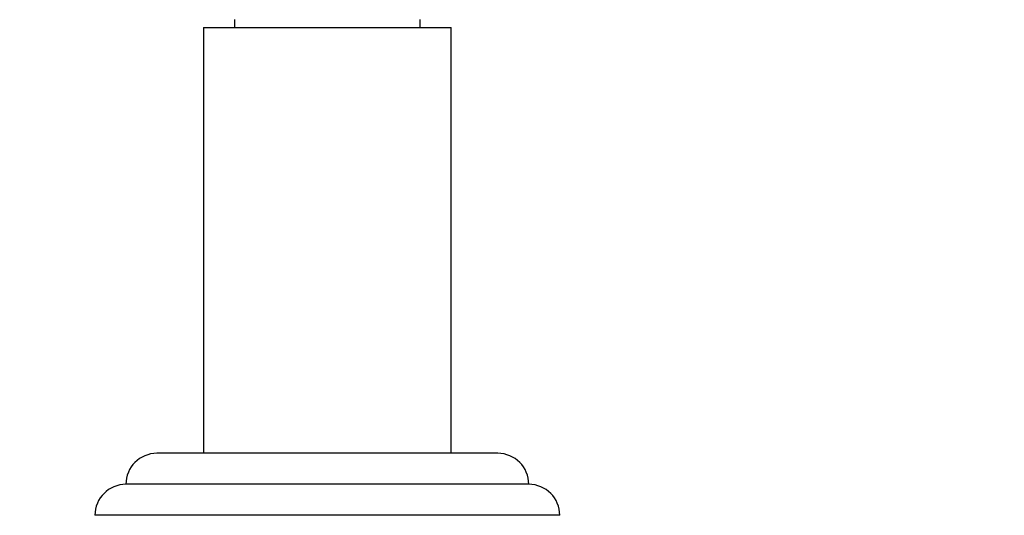
# Paper-space layout 'Layout1' of a CAD drawing. Units: millimetres. Extents: x 0 to 971, y 0 to 1680.
# Drawn here: x 462 to 589, y 1490 to 1554 of the extents above; entities that cross this region are included whole.
import ezdxf
from ezdxf import colors
from ezdxf.entities.mleader import LeaderData, LeaderLine
from ezdxf.math import Vec2, Vec3

# ---------------------------------------------------------------- set-up
doc = ezdxf.new("R2010")
doc.units = ezdxf.units.MM
doc.layers.add('DV4_Défaut', color=7, linetype='Continuous')
doc.layers.add('Défaut', color=7, linetype='Continuous')

# ---------------------------------------------------------------- blocks, each defined once
blk = doc.blocks.new('_DOT')
at = {"color": 0}
blk.add_line((0, 0), (-1, 0), dxfattribs=at)
at = {"color": 0, "const_width": 0.333}
blk.add_lwpolyline([(-0.1665, 0, 1), (0.1665, 0, 1)], format="xyb", close=True, dxfattribs=at)
blk = doc.blocks.new('SE3')
at = {"layer": 'DV4_Défaut', "color": 7, "linetype": 'Continuous'}
for p, q in [((490.11, 1553.69), (490.11, 1552.69)), ((514.11, 1552.69), (514.11, 1553.69)), ((486.11, 1552.69), (518.11, 1552.69)), ((486.11, 1552.69), (486.11, 1497.69)), ((518.11, 1497.69), (518.11, 1552.69)), ((524.11, 1497.69), (480.11, 1497.69)), ((528.11, 1493.69), (476.11, 1493.69)), ((532.11, 1489.69), (472.11, 1489.69))]:
    blk.add_line(p, q, dxfattribs=at)
for centre, start, end in [((480.11, 1493.69), 90, 179.9825), ((524.11, 1493.69), 0.0175, 90), ((476.11, 1489.69), 90, 180), ((528.11, 1489.69), 0, 90)]:
    blk.add_arc(centre, 4, start, end, dxfattribs=at)

psp = doc.layouts.get("Layout1")

# ---------------------------------------------------------------- block references
at = {"layer": 'Défaut'}
psp.add_blockref('SE3', (0, 0), dxfattribs=at)

# ---------------------------------------------------------------- leaders
at = {"layer": 'Défaut', "color": 7, "linetype": 'Continuous'}
ml = psp.add_multileader_mtext('Standard', dxfattribs=at)
ml.set_content('{\\pxsm0.9;\\fSolid Edge ISO|b1||i0||c0|p34;\\W1.;01/07/2016\\P}', color=256)
ml.set_leader_properties()
ml.set_arrow_properties(name='DOT')
ml.build(insert=Vec2(0, 0))
ml.multileader.update_dxf_attribs({"leader_type": 0, "dogleg_length": 0, "arrow_head_size": 12})
ctx = ml.context
ctx.base_point, ctx.char_height, ctx.arrow_head_size, ctx.landing_gap_size = Vec3(881.06, 1673.32), 12, 12, 4.2
notes = []
notes.append((ctx, [(0, (0, 0, 0), (0, 0), (1, 0), 1, [])]))
ctx.mtext.insert = Vec3(885.26, 1679.44)
for ctx, leaders in notes:
    for number, flags, end, landing, length, lines in leaders:
        leader = LeaderData()
        leader.index, (leader.has_last_leader_line, leader.has_dogleg_vector, leader.attachment_direction) = number, flags
        leader.last_leader_point, leader.dogleg_vector, leader.dogleg_length = Vec3(end), Vec3(landing), length
        for number, points, colour, breaks in lines:
            line = LeaderLine()
            line.index, line.vertices, line.color, line.breaks = number, Vec3.list(points), colors.encode_raw_color(colour), breaks
            leader.lines.append(line)
        ctx.leaders.append(leader)

doc.saveas('drawing.dxf')
